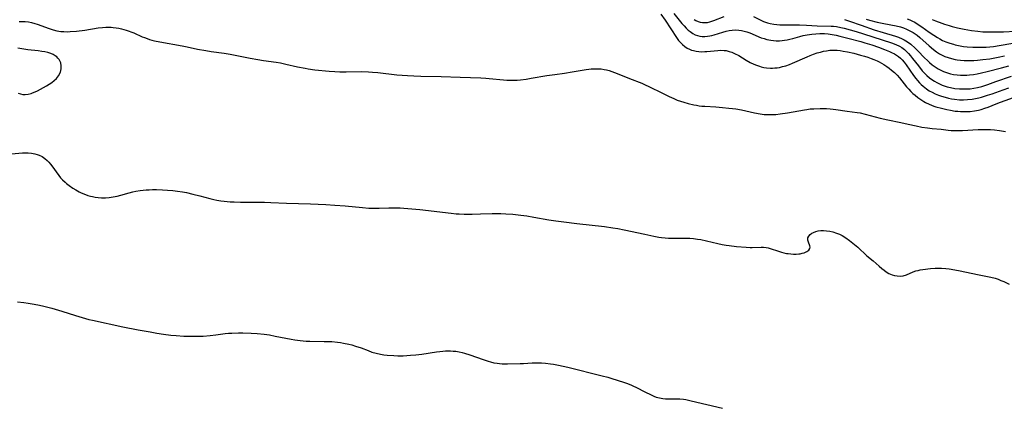
# Model space of a CAD drawing. Units: inches. Extents: x 2088261 to 2093701, y 159274 to 164711.
# Drawn here: x 2090495 to 2090714, y 160089 to 160175 of the extents above; entities that cross this region are included whole.
import ezdxf

# ---------------------------------------------------------------- set-up
doc = ezdxf.new("R2010")
doc.units = ezdxf.units.IN
doc.header["$MEASUREMENT"] = 0
doc.layers.add('c_14_T15S_R19E', color=146, linetype='Continuous')

msp = doc.modelspace()

# ---------------------------------------------------------------- linework, layer by layer
at = {"layer": 'c_14_T15S_R19E'}
for points in [[(2090637.96, 160176.51, 966), (2090638.91, 160175.13, 966), (2090641.42, 160171.32, 966), (2090641.9, 160170.66, 966), (2090642.31, 160170.17, 966), (2090642.75, 160169.72, 966), (2090643.3, 160169.27, 966), (2090643.81, 160168.95, 966), (2090644.3, 160168.71, 966), (2090644.81, 160168.51, 966), (2090645.23, 160168.38, 966), (2090645.83, 160168.25, 966), (2090646.44, 160168.17, 966), (2090647.07, 160168.14, 966), (2090647.71, 160168.15, 966), (2090648.2, 160168.18, 966), (2090650.61, 160168.42, 966), (2090651.26, 160168.45, 966), (2090652.05, 160168.42, 966), (2090652.5, 160168.37, 966), (2090653.17, 160168.21, 966), (2090653.78, 160168, 966), (2090654.38, 160167.74, 966), (2090655.28, 160167.26, 966), (2090656.96, 160166.25, 966), (2090657.86, 160165.73, 966), (2090658.61, 160165.37, 966), (2090659.24, 160165.11, 966), (2090659.88, 160164.89, 966), (2090660.28, 160164.78, 966), (2090660.87, 160164.65, 966), (2090661.48, 160164.56, 966), (2090662.32, 160164.5, 966), (2090662.82, 160164.5, 966), (2090663.33, 160164.53, 966), (2090663.83, 160164.58, 966), (2090664.33, 160164.65, 966), (2090665.06, 160164.81, 966), (2090665.8, 160165.01, 966), (2090666.55, 160165.26, 966), (2090667.28, 160165.55, 966), (2090670.49, 160167.01, 966), (2090671.2, 160167.3, 966), (2090671.92, 160167.57, 966), (2090672.76, 160167.86, 966), (2090673.47, 160168.06, 966), (2090674.13, 160168.22, 966), (2090674.85, 160168.36, 966), (2090675.57, 160168.45, 966), (2090676.3, 160168.49, 966), (2090677.21, 160168.45, 966), (2090677.88, 160168.38, 966), (2090678.55, 160168.28, 966), (2090679.46, 160168.11, 966), (2090680.93, 160167.79, 966), (2090682.41, 160167.4, 966), (2090683.27, 160167.14, 966), (2090684.03, 160166.9, 966), (2090684.79, 160166.63, 966), (2090685.33, 160166.42, 966), (2090686.07, 160166.1, 966), (2090686.53, 160165.87, 966), (2090687.05, 160165.59, 966), (2090687.57, 160165.28, 966), (2090688.25, 160164.83, 966), (2090688.77, 160164.45, 966), (2090689.28, 160164.05, 966), (2090689.92, 160163.49, 966), (2090690.52, 160162.9, 966), (2090691.03, 160162.34, 966), (2090692.64, 160160.35, 966), (2090693.11, 160159.82, 966), (2090693.6, 160159.31, 966), (2090694.06, 160158.87, 966), (2090694.55, 160158.45, 966), (2090695.18, 160157.94, 966), (2090696.03, 160157.33, 966), (2090696.45, 160157.06, 966), (2090696.88, 160156.81, 966), (2090697.63, 160156.44, 966), (2090698.17, 160156.22, 966), (2090698.72, 160156.03, 966), (2090699.18, 160155.89, 966), (2090700.38, 160155.57, 966), (2090701.61, 160155.28, 966), (2090702.45, 160155.11, 966), (2090703.43, 160154.94, 966), (2090704.01, 160154.88, 966), (2090704.67, 160154.82, 966), (2090705.33, 160154.8, 966), (2090705.98, 160154.8, 966), (2090706.81, 160154.85, 966), (2090707.73, 160154.96, 966), (2090708.64, 160155.14, 966), (2090709.27, 160155.3, 966), (2090710.03, 160155.55, 966), (2090710.79, 160155.82, 966), (2090712.54, 160156.53, 966), (2090713.55, 160156.92, 966), (2090717.47, 160158.34, 966)], [(2090640.81, 160176.65, 964), (2090642.66, 160174.4, 964), (2090643.12, 160173.88, 964), (2090643.6, 160173.39, 964), (2090644.07, 160172.95, 964), (2090644.49, 160172.6, 964), (2090645.04, 160172.22, 964), (2090645.62, 160171.91, 964), (2090646.1, 160171.72, 964), (2090646.6, 160171.59, 964), (2090647.16, 160171.52, 964), (2090647.72, 160171.52, 964), (2090648.36, 160171.58, 964), (2090648.85, 160171.66, 964), (2090649.33, 160171.76, 964), (2090649.84, 160171.89, 964), (2090651.76, 160172.5, 964), (2090652.51, 160172.71, 964), (2090653.18, 160172.86, 964), (2090653.85, 160172.95, 964), (2090654.6, 160172.99, 964), (2090655.28, 160172.96, 964), (2090655.88, 160172.87, 964), (2090656.48, 160172.73, 964), (2090657.1, 160172.53, 964), (2090657.73, 160172.3, 964), (2090660.28, 160171.25, 964), (2090660.91, 160171.04, 964), (2090661.55, 160170.85, 964), (2090662.46, 160170.67, 964), (2090663.03, 160170.6, 964), (2090663.6, 160170.56, 964), (2090664.37, 160170.57, 964), (2090664.93, 160170.62, 964), (2090665.49, 160170.7, 964), (2090666.03, 160170.8, 964), (2090666.68, 160170.95, 964), (2090667.34, 160171.11, 964), (2090668.89, 160171.55, 964), (2090669.6, 160171.73, 964), (2090670.5, 160171.91, 964), (2090671.53, 160172.05, 964), (2090672.42, 160172.12, 964), (2090673.31, 160172.15, 964), (2090674.35, 160172.15, 964), (2090675.21, 160172.1, 964), (2090676.05, 160172, 964), (2090676.96, 160171.83, 964), (2090677.75, 160171.63, 964), (2090679.54, 160171.14, 964), (2090682.43, 160170.4, 964), (2090683.36, 160170.14, 964), (2090684.94, 160169.66, 964), (2090686.41, 160169.15, 964), (2090687.74, 160168.64, 964), (2090688.86, 160168.18, 964), (2090689.32, 160167.96, 964), (2090689.98, 160167.63, 964), (2090690.43, 160167.36, 964), (2090690.85, 160167.07, 964), (2090691.27, 160166.71, 964), (2090691.67, 160166.32, 964), (2090692.13, 160165.79, 964), (2090692.56, 160165.22, 964), (2090694.2, 160162.84, 964), (2090694.67, 160162.21, 964), (2090695.08, 160161.7, 964), (2090695.52, 160161.21, 964), (2090695.91, 160160.81, 964), (2090696.33, 160160.44, 964), (2090697.06, 160159.86, 964), (2090697.67, 160159.46, 964), (2090698.3, 160159.1, 964), (2090698.97, 160158.79, 964), (2090699.75, 160158.47, 964), (2090700.42, 160158.24, 964), (2090701.26, 160157.99, 964), (2090701.94, 160157.81, 964), (2090702.63, 160157.66, 964), (2090703.33, 160157.55, 964), (2090704.39, 160157.46, 964), (2090705.3, 160157.44, 964), (2090706.22, 160157.49, 964), (2090707.26, 160157.61, 964), (2090708, 160157.74, 964), (2090708.73, 160157.89, 964), (2090709.33, 160158.04, 964), (2090710.67, 160158.44, 964), (2090711.71, 160158.79, 964), (2090714.15, 160159.63, 964), (2090715.37, 160160.08, 964)], [(2090645.36, 160175.3, 962), (2090645.77, 160175.05, 962), (2090646.23, 160174.84, 962), (2090646.71, 160174.69, 962), (2090647.25, 160174.61, 962), (2090647.82, 160174.61, 962), (2090648.33, 160174.67, 962), (2090648.82, 160174.77, 962), (2090649.32, 160174.91, 962), (2090649.77, 160175.06, 962), (2090652.05, 160175.96, 962)], [(2090658.57, 160175.97, 962), (2090660.36, 160175.1, 962), (2090660.82, 160174.89, 962), (2090661.66, 160174.58, 962), (2090662.28, 160174.41, 962), (2090663.12, 160174.25, 962), (2090663.78, 160174.16, 962), (2090664.44, 160174.11, 962), (2090665.05, 160174.09, 962), (2090667.41, 160174.11, 962), (2090668.79, 160174.1, 962), (2090670.39, 160174.04, 962), (2090672.71, 160173.92, 962), (2090675.82, 160173.84, 962), (2090676.38, 160173.79, 962), (2090677.03, 160173.71, 962), (2090678.01, 160173.52, 962), (2090678.73, 160173.35, 962), (2090681.42, 160172.62, 962), (2090683.07, 160172.13, 962), (2090689.32, 160170.11, 962), (2090690.24, 160169.76, 962), (2090691.04, 160169.38, 962), (2090691.57, 160169.05, 962), (2090692.16, 160168.6, 962), (2090692.63, 160168.17, 962), (2090693.07, 160167.71, 962), (2090693.52, 160167.2, 962), (2090693.95, 160166.66, 962), (2090695.27, 160164.96, 962), (2090696.14, 160163.89, 962), (2090696.6, 160163.39, 962), (2090697.13, 160162.86, 962), (2090697.74, 160162.33, 962), (2090698.27, 160161.94, 962), (2090698.82, 160161.58, 962), (2090699.4, 160161.25, 962), (2090699.99, 160160.96, 962), (2090700.55, 160160.72, 962), (2090701.22, 160160.48, 962), (2090701.7, 160160.34, 962), (2090702.43, 160160.16, 962), (2090703.41, 160159.98, 962), (2090704.42, 160159.87, 962), (2090705.11, 160159.84, 962), (2090705.8, 160159.84, 962), (2090706.34, 160159.86, 962), (2090706.82, 160159.91, 962), (2090707.63, 160160.02, 962), (2090708.44, 160160.18, 962), (2090709.35, 160160.41, 962), (2090710.03, 160160.62, 962), (2090710.7, 160160.85, 962), (2090712.47, 160161.49, 962), (2090715.98, 160162.7, 962)], [(2090683.63, 160175.37, 958), (2090684.37, 160175.16, 958), (2090686.1, 160174.74, 958), (2090687.56, 160174.43, 958), (2090690.29, 160173.9, 958), (2090691.28, 160173.65, 958), (2090691.96, 160173.43, 958), (2090692.63, 160173.16, 958), (2090692.95, 160173.02, 958), (2090693.52, 160172.74, 958), (2090694.08, 160172.41, 958), (2090694.54, 160172.11, 958), (2090694.97, 160171.79, 958), (2090695.56, 160171.31, 958), (2090697.7, 160169.43, 958), (2090698.63, 160168.65, 958), (2090699.3, 160168.14, 958), (2090699.99, 160167.69, 958), (2090700.7, 160167.29, 958), (2090701.13, 160167.1, 958), (2090701.88, 160166.82, 958), (2090702.65, 160166.6, 958), (2090703.44, 160166.42, 958), (2090703.89, 160166.35, 958), (2090704.66, 160166.25, 958), (2090705.44, 160166.19, 958), (2090706.23, 160166.17, 958), (2090707.07, 160166.18, 958), (2090707.62, 160166.2, 958), (2090708.41, 160166.26, 958), (2090709.59, 160166.37, 958), (2090711.14, 160166.57, 958), (2090711.91, 160166.69, 958), (2090713.01, 160166.89, 958), (2090714.46, 160167.19, 958)], [(2090692.75, 160175.45, 956), (2090693.35, 160175.22, 956), (2090693.94, 160174.95, 956), (2090694.44, 160174.69, 956), (2090695.24, 160174.21, 956), (2090696.01, 160173.69, 956), (2090697.7, 160172.47, 956), (2090698.72, 160171.78, 956), (2090699.49, 160171.3, 956), (2090700.07, 160170.97, 956), (2090700.67, 160170.65, 956), (2090701.41, 160170.32, 956), (2090702.23, 160170.03, 956), (2090703.07, 160169.78, 956), (2090703.48, 160169.67, 956), (2090704.54, 160169.46, 956), (2090705.34, 160169.33, 956), (2090706.15, 160169.24, 956), (2090707.35, 160169.14, 956), (2090708.26, 160169.11, 956), (2090709.18, 160169.11, 956), (2090710.38, 160169.16, 956), (2090711.19, 160169.23, 956), (2090712, 160169.32, 956), (2090713.22, 160169.49, 956), (2090716.29, 160170.03, 956)], [(2090495.12, 160174.82, 968), (2090495.7, 160174.87, 968), (2090496.14, 160174.87, 968), (2090496.5, 160174.85, 968), (2090497.24, 160174.75, 968), (2090497.93, 160174.6, 968), (2090498.62, 160174.41, 968), (2090499.16, 160174.23, 968), (2090501.8, 160173.27, 968), (2090502.69, 160173, 968), (2090503.57, 160172.8, 968), (2090504.46, 160172.66, 968), (2090505.13, 160172.6, 968), (2090505.81, 160172.59, 968), (2090506.51, 160172.61, 968), (2090507.92, 160172.72, 968), (2090509.73, 160172.95, 968), (2090512.75, 160173.42, 968), (2090513.7, 160173.53, 968), (2090514.43, 160173.58, 968), (2090515.02, 160173.59, 968), (2090515.6, 160173.57, 968), (2090516.1, 160173.53, 968), (2090516.72, 160173.46, 968), (2090517.33, 160173.36, 968), (2090517.9, 160173.23, 968), (2090518.95, 160172.95, 968), (2090519.42, 160172.8, 968), (2090520.24, 160172.5, 968), (2090520.64, 160172.34, 968), (2090522.53, 160171.48, 968), (2090523.07, 160171.26, 968), (2090523.63, 160171.05, 968), (2090524.16, 160170.88, 968), (2090524.71, 160170.72, 968), (2090525.27, 160170.59, 968), (2090526.45, 160170.34, 968), (2090531.45, 160169.43, 968), (2090532.56, 160169.21, 968), (2090534.85, 160168.73, 968), (2090536.71, 160168.37, 968), (2090537.87, 160168.18, 968), (2090540.78, 160167.79, 968), (2090542.09, 160167.58, 968), (2090546.56, 160166.68, 968), (2090548.24, 160166.38, 968), (2090549.55, 160166.18, 968), (2090552.34, 160165.81, 968), (2090553.34, 160165.65, 968), (2090554.53, 160165.4, 968), (2090557.1, 160164.79, 968), (2090558.82, 160164.44, 968), (2090559.45, 160164.33, 968), (2090560.97, 160164.13, 968), (2090564.11, 160163.83, 968), (2090565.42, 160163.73, 968), (2090566.51, 160163.69, 968), (2090567.95, 160163.68, 968), (2090571.41, 160163.7, 968), (2090572.93, 160163.65, 968), (2090573.77, 160163.61, 968), (2090574.95, 160163.51, 968), (2090579.2, 160163.01, 968), (2090580.42, 160162.89, 968), (2090581.59, 160162.82, 968), (2090582.99, 160162.76, 968), (2090584.56, 160162.71, 968), (2090589.09, 160162.65, 968), (2090593.29, 160162.44, 968), (2090597.86, 160162.36, 968), (2090599, 160162.28, 968), (2090599.74, 160162.21, 968), (2090602.95, 160161.87, 968), (2090603.69, 160161.81, 968), (2090604.43, 160161.79, 968), (2090605.13, 160161.79, 968), (2090605.99, 160161.84, 968), (2090606.7, 160161.9, 968), (2090607.96, 160162.06, 968), (2090609.07, 160162.24, 968), (2090612.58, 160162.84, 968), (2090614.33, 160163.1, 968), (2090616.52, 160163.39, 968), (2090618.23, 160163.63, 968), (2090619.08, 160163.77, 968), (2090621.34, 160164.17, 968), (2090621.91, 160164.26, 968), (2090622.47, 160164.32, 968), (2090623.13, 160164.36, 968), (2090623.98, 160164.36, 968), (2090624.65, 160164.3, 968), (2090625.31, 160164.2, 968), (2090625.87, 160164.08, 968), (2090626.43, 160163.92, 968), (2090627.03, 160163.72, 968), (2090628.24, 160163.26, 968), (2090630.96, 160162.15, 968), (2090633.73, 160161.1, 968), (2090634.28, 160160.87, 968), (2090635.46, 160160.33, 968), (2090638.14, 160158.97, 968), (2090639.78, 160158.17, 968), (2090640.82, 160157.7, 968), (2090641.61, 160157.39, 968), (2090642.34, 160157.13, 968), (2090643.08, 160156.89, 968), (2090644.04, 160156.62, 968), (2090645.3, 160156.31, 968), (2090645.87, 160156.21, 968), (2090646.45, 160156.12, 968), (2090647.09, 160156.04, 968), (2090647.74, 160155.99, 968), (2090650.16, 160155.84, 968), (2090651.65, 160155.72, 968), (2090653.11, 160155.58, 968), (2090653.9, 160155.49, 968), (2090654.63, 160155.39, 968), (2090655.88, 160155.17, 968), (2090658.81, 160154.56, 968), (2090660.04, 160154.33, 968), (2090660.97, 160154.19, 968), (2090661.47, 160154.14, 968), (2090662.01, 160154.13, 968), (2090662.76, 160154.14, 968), (2090663.51, 160154.2, 968), (2090664.48, 160154.31, 968), (2090666.11, 160154.55, 968), (2090669.9, 160155.23, 968), (2090670.46, 160155.31, 968), (2090671.18, 160155.39, 968), (2090671.98, 160155.44, 968), (2090673.41, 160155.49, 968), (2090674.84, 160155.47, 968), (2090675.63, 160155.43, 968), (2090676.33, 160155.36, 968), (2090676.9, 160155.29, 968), (2090679.42, 160154.89, 968), (2090681.62, 160154.62, 968), (2090682.3, 160154.51, 968), (2090683.42, 160154.26, 968), (2090686.78, 160153.38, 968), (2090688.47, 160152.96, 968), (2090691.33, 160152.37, 968), (2090693.02, 160151.98, 968), (2090694.75, 160151.62, 968), (2090696.07, 160151.38, 968), (2090697.26, 160151.2, 968), (2090698.35, 160151.08, 968), (2090700.33, 160150.88, 968), (2090701.86, 160150.7, 968), (2090702.57, 160150.63, 968), (2090703.45, 160150.58, 968), (2090704.34, 160150.57, 968), (2090705.06, 160150.59, 968), (2090708.54, 160150.81, 968), (2090709.34, 160150.84, 968), (2090710.43, 160150.85, 968), (2090711.34, 160150.82, 968), (2090712.24, 160150.74, 968), (2090713.35, 160150.6, 968), (2090714.68, 160150.37, 968)], [(2090678.79, 160175.28, 960), (2090679.29, 160175.14, 960), (2090679.95, 160174.94, 960), (2090682.51, 160174.01, 960), (2090685.46, 160173.02, 960), (2090687.42, 160172.4, 960), (2090690.15, 160171.59, 960), (2090690.81, 160171.36, 960), (2090691.65, 160171, 960), (2090692.1, 160170.78, 960), (2090692.84, 160170.34, 960), (2090693.57, 160169.8, 960), (2090694.53, 160168.95, 960), (2090695.21, 160168.28, 960), (2090696.56, 160166.88, 960), (2090697.36, 160166.08, 960), (2090697.72, 160165.75, 960), (2090698.33, 160165.24, 960), (2090698.97, 160164.77, 960), (2090699.7, 160164.32, 960), (2090700.14, 160164.09, 960), (2090700.86, 160163.76, 960), (2090701.3, 160163.58, 960), (2090701.76, 160163.43, 960), (2090702.42, 160163.24, 960), (2090703.09, 160163.1, 960), (2090703.91, 160162.99, 960), (2090704.61, 160162.94, 960), (2090705.31, 160162.93, 960), (2090706.02, 160162.95, 960), (2090706.66, 160163, 960), (2090707.5, 160163.09, 960), (2090708.34, 160163.22, 960), (2090709.34, 160163.42, 960), (2090710.54, 160163.7, 960), (2090713.73, 160164.52, 960), (2090715.36, 160164.96, 960)], [(2090698.34, 160175.27, 954), (2090699.1, 160174.97, 954), (2090700.49, 160174.45, 954), (2090701.07, 160174.26, 954), (2090702.14, 160173.94, 954), (2090702.79, 160173.76, 954), (2090704, 160173.47, 954), (2090705.44, 160173.16, 954), (2090707.08, 160172.88, 954), (2090708.48, 160172.69, 954), (2090709.61, 160172.59, 954), (2090710.44, 160172.55, 954), (2090711.27, 160172.54, 954), (2090712.41, 160172.54, 954), (2090714.22, 160172.59, 954), (2090716.8, 160172.7, 954)], [(2090494.9, 160158.89, 968), (2090495.46, 160158.74, 968), (2090495.99, 160158.65, 968), (2090496.52, 160158.62, 968), (2090497.17, 160158.69, 968), (2090497.83, 160158.86, 968), (2090498.12, 160158.97, 968), (2090498.68, 160159.2, 968), (2090499.24, 160159.46, 968), (2090500.59, 160160.17, 968), (2090501.22, 160160.52, 968), (2090501.84, 160160.89, 968), (2090502.4, 160161.27, 968), (2090502.94, 160161.7, 968), (2090503.43, 160162.16, 968), (2090503.94, 160162.79, 968), (2090504.34, 160163.6, 968), (2090504.52, 160164.35, 968), (2090504.53, 160164.98, 968), (2090504.4, 160165.67, 968), (2090504.22, 160166.09, 968), (2090504.02, 160166.41, 968), (2090503.78, 160166.72, 968), (2090503.5, 160167, 968), (2090503.18, 160167.24, 968), (2090502.7, 160167.52, 968), (2090502.17, 160167.75, 968), (2090501.53, 160167.95, 968), (2090500.87, 160168.09, 968), (2090500.19, 160168.21, 968), (2090499.4, 160168.31, 968), (2090497.11, 160168.58, 968), (2090495.76, 160168.77, 968), (2090494.88, 160168.93, 968)], [(2090493.44, 160145.44, 970), (2090495.87, 160145.62, 970), (2090496.48, 160145.64, 970), (2090497.17, 160145.61, 970), (2090497.92, 160145.53, 970), (2090498.64, 160145.4, 970), (2090499.17, 160145.26, 970), (2090499.58, 160145.12, 970), (2090500.26, 160144.8, 970), (2090500.88, 160144.4, 970), (2090501.39, 160143.96, 970), (2090501.76, 160143.57, 970), (2090502.12, 160143.15, 970), (2090502.41, 160142.77, 970), (2090503.96, 160140.62, 970), (2090504.38, 160140.1, 970), (2090504.82, 160139.61, 970), (2090505.36, 160139.09, 970), (2090505.69, 160138.8, 970), (2090506.25, 160138.37, 970), (2090507.07, 160137.8, 970), (2090507.78, 160137.37, 970), (2090508.52, 160136.97, 970), (2090508.94, 160136.77, 970), (2090509.89, 160136.37, 970), (2090510.46, 160136.18, 970), (2090511.03, 160136.01, 970), (2090511.45, 160135.91, 970), (2090512.04, 160135.79, 970), (2090512.76, 160135.69, 970), (2090513.49, 160135.64, 970), (2090514.34, 160135.64, 970), (2090515.15, 160135.7, 970), (2090516.07, 160135.83, 970), (2090516.98, 160136.02, 970), (2090517.8, 160136.23, 970), (2090519.61, 160136.74, 970), (2090520.47, 160136.95, 970), (2090521.12, 160137.09, 970), (2090522.05, 160137.25, 970), (2090522.74, 160137.34, 970), (2090523.42, 160137.4, 970), (2090524.12, 160137.44, 970), (2090524.82, 160137.46, 970), (2090525.7, 160137.46, 970), (2090527.04, 160137.42, 970), (2090528.15, 160137.35, 970), (2090529.38, 160137.24, 970), (2090530.42, 160137.11, 970), (2090531.49, 160136.95, 970), (2090532.37, 160136.78, 970), (2090533.8, 160136.47, 970), (2090535.35, 160136.07, 970), (2090537.56, 160135.46, 970), (2090538.5, 160135.24, 970), (2090539.17, 160135.11, 970), (2090540.06, 160134.97, 970), (2090540.74, 160134.88, 970), (2090542.14, 160134.75, 970), (2090542.98, 160134.7, 970), (2090544.41, 160134.65, 970), (2090548.1, 160134.67, 970), (2090549.72, 160134.66, 970), (2090551.13, 160134.61, 970), (2090554.68, 160134.47, 970), (2090560, 160134.32, 970), (2090563.37, 160134.14, 970), (2090565.41, 160134.02, 970), (2090567.68, 160133.84, 970), (2090571.58, 160133.45, 970), (2090573, 160133.35, 970), (2090573.64, 160133.33, 970), (2090574.41, 160133.31, 970), (2090575.3, 160133.32, 970), (2090577.42, 160133.39, 970), (2090578.49, 160133.41, 970), (2090579.95, 160133.39, 970), (2090580.75, 160133.35, 970), (2090582.53, 160133.21, 970), (2090584.31, 160133.03, 970), (2090591.26, 160132.18, 970), (2090592.43, 160132.08, 970), (2090593.05, 160132.05, 970), (2090594.16, 160132.02, 970), (2090595.99, 160132.02, 970), (2090597.81, 160132.04, 970), (2090600.44, 160132.12, 970), (2090601.41, 160132.13, 970), (2090602.33, 160132.12, 970), (2090603.42, 160132.08, 970), (2090604.98, 160131.99, 970), (2090606.81, 160131.8, 970), (2090608.11, 160131.62, 970), (2090609.71, 160131.35, 970), (2090612.99, 160130.74, 970), (2090614.61, 160130.49, 970), (2090616.39, 160130.27, 970), (2090619.26, 160129.94, 970), (2090625.41, 160129.22, 970), (2090627.3, 160128.96, 970), (2090628.38, 160128.78, 970), (2090629.81, 160128.5, 970), (2090634.36, 160127.56, 970), (2090636.4, 160127.11, 970), (2090637.48, 160126.91, 970), (2090638.1, 160126.82, 970), (2090638.88, 160126.74, 970), (2090639.66, 160126.69, 970), (2090641.12, 160126.66, 970), (2090643.57, 160126.68, 970), (2090644.41, 160126.64, 970), (2090645.25, 160126.57, 970), (2090646.08, 160126.46, 970), (2090646.82, 160126.33, 970), (2090650.62, 160125.44, 970), (2090651.62, 160125.24, 970), (2090652.48, 160125.09, 970), (2090653.13, 160125, 970), (2090654.81, 160124.82, 970), (2090656.92, 160124.65, 970), (2090657.82, 160124.61, 970), (2090658.31, 160124.6, 970), (2090660.29, 160124.66, 970), (2090660.83, 160124.64, 970), (2090661.36, 160124.58, 970), (2090661.84, 160124.49, 970), (2090662.31, 160124.36, 970), (2090664.1, 160123.73, 970), (2090664.79, 160123.52, 970), (2090665.35, 160123.38, 970), (2090665.92, 160123.27, 970), (2090666.31, 160123.21, 970), (2090666.9, 160123.14, 970), (2090667.47, 160123.11, 970), (2090668.06, 160123.12, 970), (2090668.63, 160123.16, 970), (2090668.96, 160123.2, 970), (2090669.43, 160123.29, 970), (2090669.87, 160123.41, 970), (2090670.44, 160123.65, 970), (2090670.88, 160123.96, 970), (2090671.12, 160124.34, 970), (2090671.15, 160124.62, 970), (2090671.1, 160124.92, 970), (2090670.8, 160125.77, 970), (2090670.7, 160126.18, 970), (2090670.7, 160126.72, 970), (2090670.88, 160127.13, 970), (2090671.21, 160127.46, 970), (2090671.59, 160127.73, 970), (2090671.91, 160127.9, 970), (2090672.45, 160128.12, 970), (2090672.98, 160128.26, 970), (2090673.55, 160128.34, 970), (2090674.18, 160128.36, 970), (2090674.83, 160128.31, 970), (2090675.58, 160128.19, 970), (2090676.23, 160128.04, 970), (2090677.06, 160127.77, 970), (2090677.68, 160127.51, 970), (2090678.29, 160127.21, 970), (2090679.13, 160126.71, 970), (2090679.92, 160126.16, 970), (2090680.68, 160125.57, 970), (2090681.78, 160124.63, 970), (2090683.82, 160122.75, 970), (2090685.21, 160121.58, 970), (2090686.52, 160120.42, 970), (2090687.12, 160119.9, 970), (2090687.62, 160119.52, 970), (2090688.13, 160119.16, 970), (2090688.71, 160118.82, 970), (2090689.4, 160118.52, 970), (2090689.96, 160118.34, 970), (2090690.54, 160118.24, 970), (2090691.2, 160118.21, 970), (2090691.87, 160118.3, 970), (2090692.6, 160118.53, 970), (2090694.12, 160119.16, 970), (2090694.72, 160119.36, 970), (2090695.19, 160119.48, 970), (2090695.67, 160119.58, 970), (2090696.27, 160119.68, 970), (2090697.97, 160119.88, 970), (2090698.99, 160119.96, 970), (2090699.48, 160119.98, 970), (2090700.38, 160119.98, 970), (2090701.35, 160119.91, 970), (2090702.15, 160119.81, 970), (2090703.4, 160119.6, 970), (2090704.54, 160119.37, 970), (2090708.43, 160118.55, 970), (2090711.42, 160117.95, 970), (2090712.32, 160117.72, 970), (2090712.99, 160117.5, 970), (2090713.64, 160117.25, 970), (2090714.29, 160116.98, 970), (2090715.47, 160116.43, 970)], [(2090494.76, 160112.5, 972), (2090496.18, 160112.34, 972), (2090497.17, 160112.2, 972), (2090498.5, 160111.98, 972), (2090499.68, 160111.75, 972), (2090500.64, 160111.53, 972), (2090502.41, 160111.06, 972), (2090504.63, 160110.4, 972), (2090507.66, 160109.44, 972), (2090509.16, 160108.99, 972), (2090510.66, 160108.58, 972), (2090511.45, 160108.39, 972), (2090518.2, 160106.96, 972), (2090521.67, 160106.28, 972), (2090524.33, 160105.79, 972), (2090525.77, 160105.54, 972), (2090527.31, 160105.3, 972), (2090528.89, 160105.1, 972), (2090530.06, 160104.99, 972), (2090531.79, 160104.88, 972), (2090533.11, 160104.84, 972), (2090534.7, 160104.83, 972), (2090536.09, 160104.87, 972), (2090537.68, 160104.99, 972), (2090538.91, 160105.13, 972), (2090540.98, 160105.42, 972), (2090541.75, 160105.5, 972), (2090542.48, 160105.55, 972), (2090543.93, 160105.59, 972), (2090544.94, 160105.59, 972), (2090546.81, 160105.52, 972), (2090548.09, 160105.44, 972), (2090549.7, 160105.28, 972), (2090550.87, 160105.12, 972), (2090552.15, 160104.88, 972), (2090555.71, 160104.16, 972), (2090556.47, 160104.03, 972), (2090557.65, 160103.88, 972), (2090559.05, 160103.77, 972), (2090559.81, 160103.74, 972), (2090563.03, 160103.7, 972), (2090564.72, 160103.64, 972), (2090565.98, 160103.53, 972), (2090566.67, 160103.43, 972), (2090567.35, 160103.32, 972), (2090568.53, 160103.07, 972), (2090569.19, 160102.9, 972), (2090569.99, 160102.66, 972), (2090571.28, 160102.22, 972), (2090572.79, 160101.64, 972), (2090573.66, 160101.32, 972), (2090574.58, 160101.04, 972), (2090575.6, 160100.82, 972), (2090576.34, 160100.71, 972), (2090577.08, 160100.63, 972), (2090578.56, 160100.52, 972), (2090579.39, 160100.5, 972), (2090580.58, 160100.5, 972), (2090581.39, 160100.53, 972), (2090582.21, 160100.59, 972), (2090583.4, 160100.7, 972), (2090584.76, 160100.87, 972), (2090588.04, 160101.38, 972), (2090588.74, 160101.47, 972), (2090589.44, 160101.54, 972), (2090590.03, 160101.58, 972), (2090590.63, 160101.59, 972), (2090591.16, 160101.58, 972), (2090591.75, 160101.54, 972), (2090592.34, 160101.48, 972), (2090593.04, 160101.36, 972), (2090593.73, 160101.2, 972), (2090594.28, 160101.05, 972), (2090595.42, 160100.7, 972), (2090598.39, 160099.67, 972), (2090599.5, 160099.31, 972), (2090600.08, 160099.13, 972), (2090600.79, 160098.95, 972), (2090601.5, 160098.82, 972), (2090602.08, 160098.75, 972), (2090602.66, 160098.71, 972), (2090603.83, 160098.7, 972), (2090606.68, 160098.75, 972), (2090607.39, 160098.78, 972), (2090609.3, 160098.9, 972), (2090610.43, 160098.93, 972), (2090611.36, 160098.91, 972), (2090612.3, 160098.84, 972), (2090613.39, 160098.7, 972), (2090614.07, 160098.59, 972), (2090615.14, 160098.4, 972), (2090617.22, 160097.95, 972), (2090624.9, 160096.03, 972), (2090626.12, 160095.7, 972), (2090627.03, 160095.43, 972), (2090629.65, 160094.58, 972), (2090630.3, 160094.36, 972), (2090631.25, 160094, 972), (2090631.7, 160093.8, 972), (2090632.5, 160093.43, 972), (2090634.38, 160092.48, 972), (2090635.8, 160091.79, 972), (2090636.4, 160091.52, 972), (2090636.94, 160091.3, 972), (2090637.64, 160091.1, 972), (2090638.37, 160090.98, 972), (2090638.99, 160090.94, 972), (2090639.62, 160090.92, 972), (2090641.27, 160090.92, 972), (2090642.15, 160090.89, 972), (2090643.03, 160090.82, 972), (2090643.51, 160090.75, 972), (2090644.71, 160090.5, 972), (2090651.64, 160088.8, 972)]]:
    msp.add_polyline3d(points, dxfattribs=at)

doc.saveas('drawing.dxf')
